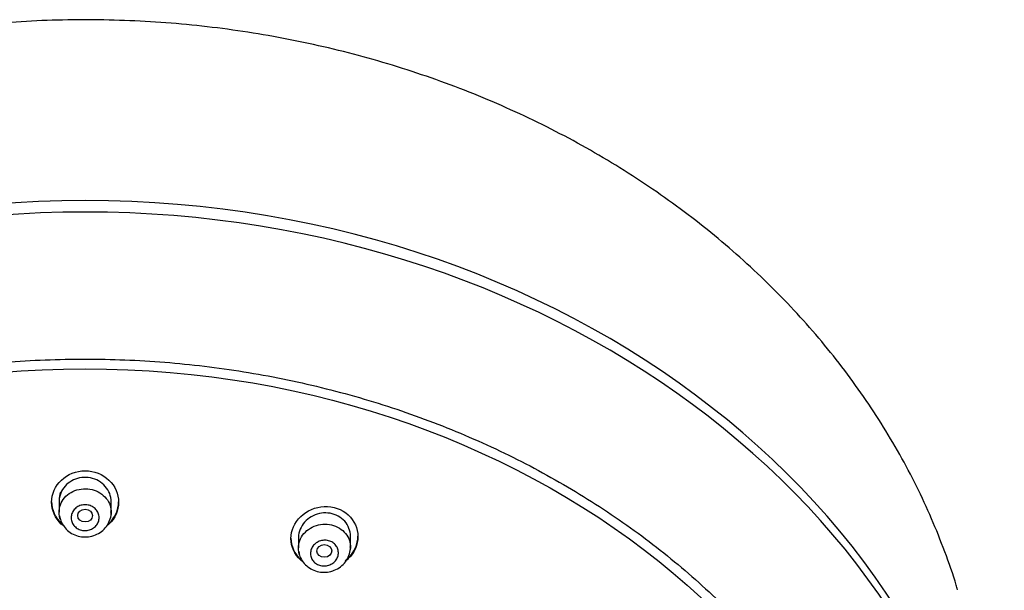
# Model space of a CAD drawing. Units: millimetres. Extents: x -18 to 917, y -35 to 1403.
# Drawn here: x 625 to 678, y 1262 to 1292 of the extents above; entities that cross this region are included whole.
import ezdxf

# ---------------------------------------------------------------- set-up
doc = ezdxf.new("R2010")
doc.units = ezdxf.units.MM
doc.layers.add('Default', color=7, linetype='Continuous')
doc.layers.add('DV2_Default', color=7, linetype='Continuous')

# ---------------------------------------------------------------- blocks, each defined once
blk = doc.blocks.new('SE1')
at = {"layer": 'DV2_Default', "color": 7}
for p, q in [((627.572, 1266.528), (627.572, 1265.892)), ((630.372, 1265.892), (630.372, 1266.528)), ((643.232, 1264.016), (643.232, 1264.671)), ((640.432, 1264.584), (640.432, 1263.965))]:
    blk.add_line(p, q, dxfattribs=at)
blk.add_arc((628.801, 1266.526), 1.229, 158.9996, 179.7982, dxfattribs=at)
for centre, major_axis, start_param, end_param in [((628.974, 1241.187), (49.408, 0), 0.0243, 3.117292), ((628.974, 1240.588), (49.386, 0), 0.080942, 3.060651)]:
    blk.add_ellipse(centre, major_axis=major_axis, ratio=0.838671, start_param=start_param, end_param=end_param, dxfattribs=at)
for centre, major_axis, ratio in [((628.972, 1236.101), (-44.7, 0), 0.838671), ((628.972, 1265.704), (0.4, 0), 0.846415), ((641.83, 1263.803), (-0.4, -0.007), 0.844508)]:
    blk.add_ellipse(centre, major_axis=major_axis, ratio=ratio, dxfattribs=at)
for points, knots in [([(675.854, 1261.717), (675.829, 1261.807), (675.646, 1262.458), (675.176, 1263.778), (674.475, 1265.537), (673.663, 1267.285), (672.76, 1268.996), (671.765, 1270.671), (670.679, 1272.305), (669.504, 1273.896), (668.244, 1275.44), (666.902, 1276.933), (665.479, 1278.374), (663.978, 1279.757), (662.404, 1281.081), (660.759, 1282.343), (659.047, 1283.54), (657.272, 1284.669), (655.437, 1285.729), (653.545, 1286.716), (651.602, 1287.629), (649.611, 1288.466), (647.577, 1289.225), (645.503, 1289.904), (643.394, 1290.503), (641.255, 1291.02), (639.09, 1291.453), (636.904, 1291.802), (634.701, 1292.066), (632.486, 1292.245), (630.263, 1292.337), (628.038, 1292.344), (625.815, 1292.265), (623.598, 1292.1), (621.392, 1291.849), (619.203, 1291.514), (617.034, 1291.094), (614.89, 1290.59), (612.776, 1290.004), (610.696, 1289.337), (608.654, 1288.59), (606.656, 1287.765), (604.704, 1286.864), (602.804, 1285.888), (600.958, 1284.839), (599.172, 1283.72), (597.449, 1282.532), (595.793, 1281.28), (594.207, 1279.964), (592.694, 1278.588), (591.258, 1277.156), (589.901, 1275.669), (588.628, 1274.131), (587.439, 1272.545), (586.339, 1270.915), (585.329, 1269.245), (584.412, 1267.538), (583.585, 1265.792), (582.87, 1264.036), (582.396, 1262.74), (582.213, 1262.109), (582.194, 1262.043)], [0, 0, 0, 0, 0.002357, 0.01977, 0.037188, 0.054611, 0.072039, 0.089472, 0.106911, 0.124356, 0.141806, 0.159262, 0.176722, 0.194186, 0.211655, 0.229127, 0.246603, 0.264081, 0.281562, 0.299046, 0.316531, 0.334017, 0.351505, 0.368994, 0.386484, 0.403974, 0.421465, 0.438957, 0.456449, 0.473941, 0.491434, 0.508927, 0.52642, 0.543913, 0.561407, 0.578901, 0.596394, 0.613888, 0.631381, 0.648874, 0.666367, 0.68386, 0.701351, 0.718842, 0.736332, 0.75382, 0.771306, 0.78879, 0.806271, 0.823749, 0.841224, 0.858695, 0.876161, 0.893623, 0.911079, 0.92853, 0.945975, 0.963415, 0.980848, 0.998276, 1, 1, 1, 1]), ([(583.874, 1236.336), (583.877, 1236.681), (583.885, 1237.533), (583.976, 1239.081), (584.182, 1240.858), (584.49, 1242.64), (584.898, 1244.404), (585.406, 1246.151), (586.012, 1247.875), (586.716, 1249.573), (587.516, 1251.241), (588.409, 1252.875), (589.394, 1254.472), (590.468, 1256.027), (591.629, 1257.539), (592.875, 1259.002), (594.203, 1260.414), (595.609, 1261.771), (597.09, 1263.071), (598.644, 1264.31), (600.266, 1265.487), (601.953, 1266.597), (603.701, 1267.639), (605.506, 1268.61), (607.365, 1269.508), (609.272, 1270.331), (611.224, 1271.077), (613.216, 1271.745), (615.243, 1272.333), (617.302, 1272.839), (619.387, 1273.262), (621.494, 1273.602), (623.618, 1273.858), (625.753, 1274.029), (627.896, 1274.115), (630.042, 1274.115), (632.185, 1274.03), (634.321, 1273.859), (636.445, 1273.604), (638.551, 1273.264), (640.636, 1272.841), (642.695, 1272.335), (644.723, 1271.748), (646.715, 1271.081), (648.667, 1270.335), (650.574, 1269.512), (652.432, 1268.615), (654.238, 1267.644), (655.986, 1266.603), (657.673, 1265.493), (659.295, 1264.318), (660.851, 1263.077), (662.321, 1261.786), (663.533, 1260.629), (664.151, 1259.964), (664.395, 1259.7)], [0, 0, 0, 0, 0.010077, 0.02932, 0.048565, 0.067808, 0.087051, 0.106292, 0.125532, 0.144769, 0.164005, 0.183239, 0.202471, 0.2217, 0.240927, 0.260153, 0.279376, 0.298598, 0.317819, 0.337037, 0.356255, 0.375472, 0.394688, 0.413902, 0.433117, 0.45233, 0.471544, 0.490757, 0.509969, 0.529181, 0.548394, 0.567605, 0.586817, 0.606029, 0.625241, 0.644452, 0.663663, 0.682875, 0.702086, 0.721297, 0.740509, 0.75972, 0.778931, 0.798142, 0.817354, 0.836566, 0.855778, 0.87499, 0.894202, 0.913416, 0.93263, 0.951845, 0.97106, 0.990277, 1, 1, 1, 1]), ([(627.786, 1265.168), (627.754, 1265.194), (627.723, 1265.221), (627.358, 1265.56), (627.171, 1265.99), (627.173, 1266.857), (627.366, 1267.294), (628.026, 1267.919), (628.495, 1268.108), (629.45, 1268.107), (629.919, 1267.919), (630.58, 1267.292), (630.772, 1266.858), (630.772, 1266.419)], [0, 0, 0, 0, 0.017562, 0.017562, 0.214049, 0.214049, 0.410537, 0.410537, 0.607025, 0.607025, 0.803512, 0.803512, 1, 1, 1, 1]), ([(630.372, 1266.445), (630.372, 1266.592), (630.344, 1266.742), (630.291, 1266.882), (630.238, 1267.022), (630.158, 1267.155), (630.057, 1267.271), (629.957, 1267.386), (629.834, 1267.487), (629.697, 1267.565), (629.563, 1267.641), (629.412, 1267.697), (629.258, 1267.728), (629.106, 1267.757), (628.946, 1267.763), (628.792, 1267.744), (628.64, 1267.726), (628.489, 1267.683), (628.351, 1267.618), (628.213, 1267.554), (628.085, 1267.467), (627.977, 1267.365), (627.867, 1267.261), (627.776, 1267.139), (627.709, 1267.008), (627.641, 1266.875), (627.597, 1266.73), (627.58, 1266.584), (627.575, 1266.539), (627.572, 1266.492), (627.572, 1266.446)], [0, 0, 0, 0, 0.109436, 0.109436, 0.109436, 0.218901, 0.218901, 0.218901, 0.327857, 0.327857, 0.327857, 0.435226, 0.435226, 0.435226, 0.540837, 0.540837, 0.540837, 0.645542, 0.645542, 0.645542, 0.750717, 0.750717, 0.750717, 0.857423, 0.857423, 0.857423, 0.965848, 0.965848, 0.965848, 1, 1, 1, 1]), ([(627.579, 1265.763), (627.563, 1265.903), (627.574, 1266.047), (627.611, 1266.184), (627.648, 1266.321), (627.712, 1266.454), (627.797, 1266.572), (627.883, 1266.69), (627.993, 1266.797), (628.118, 1266.883), (628.242, 1266.969), (628.385, 1267.037), (628.534, 1267.081), (628.683, 1267.125), (628.842, 1267.147), (628.998, 1267.144), (629.154, 1267.141), (629.311, 1267.115), (629.458, 1267.066), (629.604, 1267.018), (629.742, 1266.946), (629.862, 1266.858), (629.983, 1266.769), (630.088, 1266.66), (630.169, 1266.541), (630.25, 1266.421), (630.309, 1266.287), (630.342, 1266.15), (630.372, 1266.021), (630.38, 1265.886), (630.364, 1265.755)], [0, 0, 0, 0, 0.101271, 0.101271, 0.101271, 0.202549, 0.202549, 0.202549, 0.303709, 0.303709, 0.303709, 0.404424, 0.404424, 0.404424, 0.504592, 0.504592, 0.504592, 0.604389, 0.604389, 0.604389, 0.704189, 0.704189, 0.704189, 0.804362, 0.804362, 0.804362, 0.905077, 0.905077, 0.905077, 1, 1, 1, 1]), ([(627.172, 1266.448), (627.172, 1266.016), (627.362, 1265.584), (627.737, 1265.235), (627.786, 1265.194), (627.837, 1265.156)], [0, 0, 0, 0, 0.876668, 0.876668, 1, 1, 1, 1]), ([(628.222, 1265.588), (628.222, 1265.666), (628.237, 1265.746), (628.265, 1265.821), (628.294, 1265.895), (628.337, 1265.966), (628.39, 1266.027), (628.444, 1266.089), (628.51, 1266.142), (628.583, 1266.183), (628.654, 1266.224), (628.735, 1266.254), (628.818, 1266.27), (628.899, 1266.286), (628.985, 1266.289), (629.067, 1266.279), (629.149, 1266.27), (629.231, 1266.247), (629.305, 1266.213), (629.379, 1266.178), (629.448, 1266.132), (629.506, 1266.078), (629.564, 1266.022), (629.613, 1265.957), (629.649, 1265.887), (629.685, 1265.817), (629.709, 1265.74), (629.718, 1265.662), (629.727, 1265.584), (629.721, 1265.503), (629.702, 1265.427), (629.682, 1265.35), (629.648, 1265.276), (629.601, 1265.21), (629.555, 1265.144), (629.495, 1265.085), (629.428, 1265.037), (629.361, 1264.99), (629.284, 1264.953), (629.204, 1264.929), (629.124, 1264.905), (629.039, 1264.894), (628.956, 1264.895), (628.873, 1264.897), (628.789, 1264.912), (628.711, 1264.938), (628.633, 1264.965), (628.559, 1265.004), (628.496, 1265.053), (628.431, 1265.101), (628.375, 1265.161), (628.332, 1265.226), (628.288, 1265.293), (628.257, 1265.366), (628.239, 1265.442), (628.228, 1265.49), (628.222, 1265.539), (628.222, 1265.588)], [0, 0, 0, 0, 0.054641, 0.054641, 0.054641, 0.109299, 0.109299, 0.109299, 0.163671, 0.163671, 0.163671, 0.217332, 0.217332, 0.217332, 0.270275, 0.270275, 0.270275, 0.322862, 0.322862, 0.322862, 0.375629, 0.375629, 0.375629, 0.429009, 0.429009, 0.429009, 0.483132, 0.483132, 0.483132, 0.537777, 0.537777, 0.537777, 0.592502, 0.592502, 0.592502, 0.646865, 0.646865, 0.646865, 0.700614, 0.700614, 0.700614, 0.753769, 0.753769, 0.753769, 0.806572, 0.806572, 0.806572, 0.859382, 0.859382, 0.859382, 0.912547, 0.912547, 0.912547, 0.966297, 0.966297, 0.966297, 1, 1, 1, 1]), ([(630.175, 1265.21), (630.2, 1265.23), (630.224, 1265.25), (630.579, 1265.578), (630.772, 1266.007), (630.772, 1266.447)], [0, 0, 0, 0, 0.065074, 0.065074, 1, 1, 1, 1]), ([(630.772, 1266.419), (630.772, 1265.98), (630.58, 1265.552), (630.225, 1265.224), (630.201, 1265.203), (630.176, 1265.183)], [0, 0, 0, 0, 0.93453, 0.93453, 1, 1, 1, 1]), ([(640.648, 1263.239), (640.617, 1263.263), (640.587, 1263.288), (640.221, 1263.613), (640.031, 1264.036), (640.033, 1264.897), (640.227, 1265.334), (640.884, 1265.971), (641.349, 1266.174), (642.299, 1266.213), (642.772, 1266.046), (643.44, 1265.443), (643.632, 1265.014), (643.632, 1264.575)], [0, 0, 0, 0, 0.016937, 0.016937, 0.213549, 0.213549, 0.410162, 0.410162, 0.606775, 0.606775, 0.803387, 0.803387, 1, 1, 1, 1]), ([(627.641, 1265.505), (627.641, 1265.506), (627.64, 1265.506), (627.64, 1265.507), (627.61, 1265.59), (627.589, 1265.676), (627.579, 1265.763)], [0, 0, 0, 0, 0.008225, 0.008225, 0.008225, 1, 1, 1, 1]), ([(627.596, 1265.697), (627.613, 1265.596), (627.651, 1265.399), (627.826, 1265.098), (628.084, 1264.838), (628.409, 1264.651), (628.775, 1264.553), (629.157, 1264.551), (629.528, 1264.647), (629.86, 1264.836), (630.129, 1265.107), (630.302, 1265.433), (630.379, 1265.717), (630.365, 1265.862), (630.362, 1265.897)], [0, 0, 0, 0, 0.069614, 0.158634, 0.24768, 0.337593, 0.427821, 0.518656, 0.610136, 0.701807, 0.79373, 0.885244, 0.975902, 1, 1, 1, 1]), ([(643.232, 1264.588), (643.232, 1264.734), (643.205, 1264.881), (643.152, 1265.018), (643.1, 1265.155), (643.02, 1265.285), (642.921, 1265.397), (642.822, 1265.508), (642.7, 1265.604), (642.566, 1265.677), (642.434, 1265.748), (642.286, 1265.799), (642.134, 1265.825), (641.984, 1265.85), (641.826, 1265.852), (641.674, 1265.831), (641.52, 1265.809), (641.368, 1265.763), (641.23, 1265.697), (641.09, 1265.63), (640.959, 1265.54), (640.849, 1265.435), (640.737, 1265.329), (640.642, 1265.204), (640.574, 1265.071), (640.504, 1264.937), (640.459, 1264.79), (640.441, 1264.644), (640.435, 1264.597), (640.432, 1264.55), (640.432, 1264.502)], [0, 0, 0, 0, 0.108479, 0.108479, 0.108479, 0.217035, 0.217035, 0.217035, 0.324403, 0.324403, 0.324403, 0.430019, 0.430019, 0.430019, 0.53474, 0.53474, 0.53474, 0.639944, 0.639944, 0.639944, 0.746686, 0.746686, 0.746686, 0.855144, 0.855144, 0.855144, 0.964636, 0.964636, 0.964636, 1, 1, 1, 1]), ([(640.439, 1263.841), (640.423, 1263.98), (640.435, 1264.123), (640.472, 1264.26), (640.509, 1264.397), (640.574, 1264.53), (640.66, 1264.649), (640.746, 1264.768), (640.856, 1264.876), (640.981, 1264.963), (641.106, 1265.051), (641.249, 1265.121), (641.399, 1265.168), (641.548, 1265.214), (641.708, 1265.238), (641.866, 1265.238), (642.022, 1265.238), (642.18, 1265.213), (642.326, 1265.167), (642.472, 1265.121), (642.611, 1265.051), (642.73, 1264.964), (642.85, 1264.878), (642.954, 1264.771), (643.033, 1264.653), (643.114, 1264.535), (643.172, 1264.403), (643.203, 1264.268), (643.233, 1264.139), (643.24, 1264.003), (643.223, 1263.872)], [0, 0, 0, 0, 0.101098, 0.101098, 0.101098, 0.202186, 0.202186, 0.202186, 0.303403, 0.303403, 0.303403, 0.404481, 0.404481, 0.404481, 0.505119, 0.505119, 0.505119, 0.605209, 0.605209, 0.605209, 0.704922, 0.704922, 0.704922, 0.804631, 0.804631, 0.804631, 0.904705, 0.904705, 0.904705, 1, 1, 1, 1]), ([(642.939, 1263.272), (642.999, 1263.316), (643.056, 1263.364), (643.44, 1263.73), (643.632, 1264.163), (643.632, 1264.603)], [0, 0, 0, 0, 0.139396, 0.139396, 1, 1, 1, 1]), ([(640.032, 1264.492), (640.032, 1264.063), (640.224, 1263.639), (640.577, 1263.324), (640.599, 1263.306), (640.621, 1263.288)], [0, 0, 0, 0, 0.9393, 0.9393, 1, 1, 1, 1]), ([(641.082, 1263.664), (641.082, 1263.742), (641.097, 1263.822), (641.126, 1263.896), (641.154, 1263.971), (641.197, 1264.042), (641.25, 1264.105), (641.304, 1264.167), (641.37, 1264.223), (641.443, 1264.266), (641.516, 1264.309), (641.597, 1264.341), (641.68, 1264.36), (641.763, 1264.378), (641.849, 1264.384), (641.933, 1264.376), (642.015, 1264.368), (642.097, 1264.347), (642.172, 1264.315), (642.245, 1264.283), (642.314, 1264.238), (642.371, 1264.185), (642.429, 1264.132), (642.477, 1264.068), (642.512, 1264), (642.547, 1263.931), (642.57, 1263.856), (642.578, 1263.78), (642.587, 1263.703), (642.581, 1263.623), (642.562, 1263.547), (642.542, 1263.47), (642.508, 1263.396), (642.461, 1263.329), (642.415, 1263.262), (642.355, 1263.201), (642.288, 1263.151), (642.22, 1263.102), (642.143, 1263.063), (642.062, 1263.036), (641.982, 1263.011), (641.896, 1262.997), (641.811, 1262.997), (641.728, 1262.997), (641.643, 1263.01), (641.565, 1263.035), (641.488, 1263.06), (641.414, 1263.097), (641.35, 1263.144), (641.287, 1263.191), (641.232, 1263.249), (641.189, 1263.313), (641.146, 1263.377), (641.115, 1263.449), (641.098, 1263.523), (641.088, 1263.569), (641.082, 1263.617), (641.082, 1263.664)], [0, 0, 0, 0, 0.054669, 0.054669, 0.054669, 0.109331, 0.109331, 0.109331, 0.164071, 0.164071, 0.164071, 0.218454, 0.218454, 0.218454, 0.27213, 0.27213, 0.27213, 0.325084, 0.325084, 0.325084, 0.377672, 0.377672, 0.377672, 0.43043, 0.43043, 0.43043, 0.483794, 0.483794, 0.483794, 0.537902, 0.537902, 0.537902, 0.59254, 0.59254, 0.59254, 0.647267, 0.647267, 0.647267, 0.70164, 0.70164, 0.70164, 0.755402, 0.755402, 0.755402, 0.808566, 0.808566, 0.808566, 0.861372, 0.861372, 0.861372, 0.914177, 0.914177, 0.914177, 0.967331, 0.967331, 0.967331, 1, 1, 1, 1]), ([(643.632, 1264.575), (643.632, 1264.136), (643.441, 1263.704), (643.058, 1263.338), (643.001, 1263.29), (642.941, 1263.246)], [0, 0, 0, 0, 0.861347, 0.861347, 1, 1, 1, 1]), ([(640.456, 1263.775), (640.473, 1263.675), (640.508, 1263.481), (640.681, 1263.184), (640.937, 1262.929), (641.259, 1262.747), (641.621, 1262.654), (642.001, 1262.655), (642.371, 1262.752), (642.705, 1262.942), (642.977, 1263.213), (643.157, 1263.541), (643.238, 1263.83), (643.225, 1263.979), (643.221, 1264.019)], [0, 0, 0, 0, 0.068165, 0.156861, 0.245156, 0.334166, 0.423539, 0.513725, 0.604921, 0.696718, 0.789314, 0.881595, 0.973339, 1, 1, 1, 1])]:
    blk.add_open_spline(points, degree=3, knots=knots, dxfattribs=at)
blk.add_open_spline([(640.496, 1263.595), (640.468, 1263.675), (640.448, 1263.758), (640.439, 1263.841)], degree=3, dxfattribs=at)

msp = doc.modelspace()

# ---------------------------------------------------------------- block references
at = {"layer": 'Default'}
msp.add_blockref('SE1', (0, 0), dxfattribs=at)

doc.saveas('drawing.dxf')
